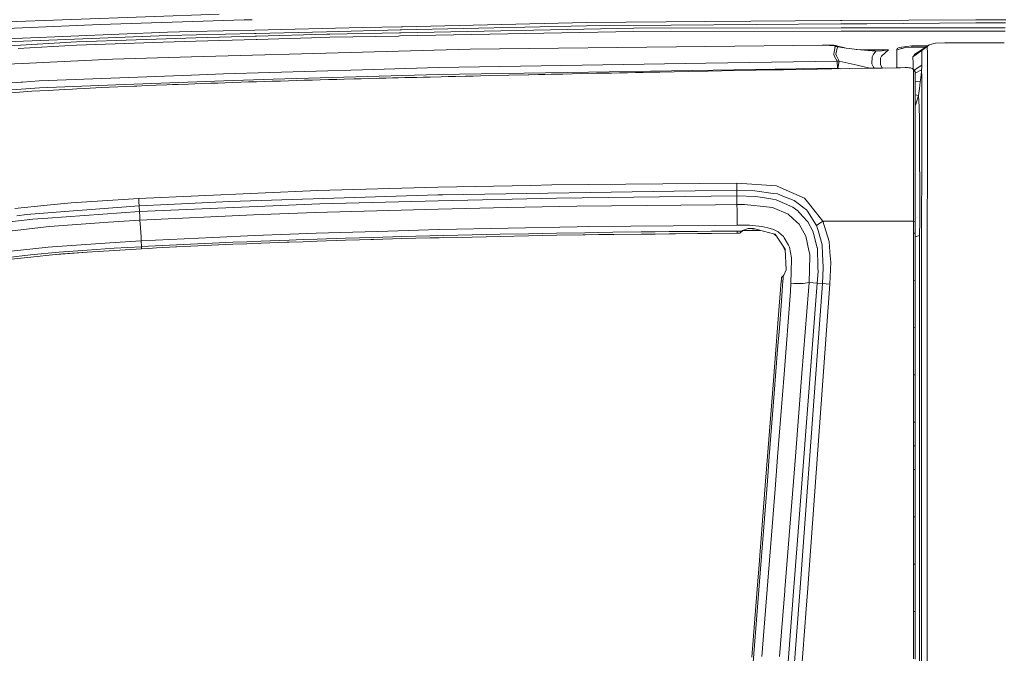
# Model space of a CAD drawing. Units: millimetres. Extents: x 794 to 8551, y -525 to 3559.
# Drawn here: x 2950 to 3593, y 2495 to 2910 of the extents above; entities that cross this region are included whole.
import ezdxf

# ---------------------------------------------------------------- set-up
doc = ezdxf.new("R2010")
doc.units = ezdxf.units.MM
doc.layers.add('1', color=7, linetype='Continuous', true_color=0xffffff)
doc.styles.add('blockfont', font='simplex.shx')
doc.dimstyles.get("Standard").update_dxf_attribs({"dimtxt": 0.18, "dimasz": 0.18, "dimexe": 0.18, "dimexo": 0.0625, "dimgap": 0.09, "dimtad": 0, "dimtih": 1, "dimtoh": 1, "dimdec": 4, "dimzin": 0, "dimdsep": 46, "dimtxsty": 'Standard', "dimcen": 0.09, "dimadec": 0, "dimazin": 0, "dimtfac": 1, "dimtdec": 4, "dimtofl": 0, "dimtmove": 0, "dimatfit": 3, "dimfxl": 1, "dimtolj": 1, "dimtzin": 0, "dimarcsym": 0})

# ---------------------------------------------------------------- blocks, each defined once
blk = doc.blocks.new('_U3')
at = {"layer": '1', "color": 18, "lineweight": 13}
for p, q in [((983.659222, 1187.278026), (983.659222, 3220.492443)), ((983.659222, 3217.317443), (2423.887945, 3217.317443)), ((4365, 3217.317443), (2924.771278, 3217.317443)), ((2455.840028, 3142.317443), (2430.840028, 3142.317443)), ((2430.840028, 3142.317443), (2430.840028, 3048.567443)), ((2687.506695, 3142.317443), (2662.506695, 3142.317443)), ((2687.506695, 3048.567443), (2687.506695, 3142.317443)), ((2430.840028, 3048.567443), (2455.840028, 3048.567443)), ((2662.506695, 3048.567443), (2687.506695, 3048.567443))]:
    blk.add_line(p, q, dxfattribs=at)
at = {"layer": '1', "color": 18, "lineweight": 70}
for points in [[(983.659222, 3217.317443), (1033.659173, 3230.714902), (1033.659272, 3203.919983)], [(4365, 3217.317443), (4315.000049, 3203.919983), (4314.999951, 3230.714902)]]:
    blk.add_solid(points, dxfattribs=at)
at = {"layer": '1', "color": 18, "linetype": 'Continuous', "lineweight": 13, "char_height": 50, "attachment_point": 7, "line_spacing_factor": 0.903614, "style": 'blockfont'}
for s, insert in [('\\W1.3854;133.1', (2428.125445, 3178.421609)), ('\\W1.1047;BBC', (2767.396278, 3178.421609)), ('\\W1.2570;3381', (2455.365028, 3056.546609))]:
    blk.add_mtext(s, dxfattribs=dict(at, insert=insert))

msp = doc.modelspace()

# ---------------------------------------------------------------- linework, layer by layer
at = {"layer": '1', "color": 18, "linetype": 'Continuous', "lineweight": 13}
for p, q in [((2934.273198, 2908.07626), (3080.059483, 2913.159344)), ((3002.188638, 2906.412575), (3096.317008, 2909.517024)), ((3096.317008, 2909.517024), (3101.443849, 2909.647853)), ((3319.943919, 2907.844994), (3397.907987, 2908.390973)), ((3486.076293, 2909.008269), (3397.907987, 2908.390973)), ((3486.076351, 2909.00827), (3486.076293, 2909.008269)), ((3486.076406, 2909.00827), (3486.076351, 2909.00827)), ((3486.877549, 2909.013879), (3486.076416, 2909.00827)), ((3574.30388, 2909.625981), (3486.8776, 2909.013879)), ((3574.30388, 2909.625981), (3593.961571, 2909.616756)), ((2951.430991, 2904.316399), (2918.680146, 2902.963851)), ((3002.188638, 2906.412575), (2951.430991, 2904.316399)), ((3046.182111, 2901.487324), (3061.882212, 2901.852105)), ((3061.882212, 2901.852105), (3103.275171, 2902.813318)), ((3103.275194, 2902.813318), (3173.57774, 2904.44586)), ((3103.838349, 2900.711561), (3150.20366, 2901.78797)), ((3198.286626, 2902.904353), (3150.20366, 2901.78797)), ((3173.57774, 2904.44586), (3198.85699, 2905.032933)), ((3198.065433, 2898.987933), (3350.938096, 2901.916239)), ((3199.119883, 2902.9237), (3198.286648, 2902.904354)), ((3198.63066, 2901.097352), (3350.923791, 2904.012654)), ((3198.857002, 2905.032933), (3199.690235, 2905.052284)), ((3199.119999, 2902.923702), (3199.119954, 2902.923701)), ((3319.966808, 2905.729506), (3199.120037, 2902.923703)), ((3199.690332, 2905.052286), (3199.690399, 2905.052287)), ((3199.690399, 2905.052288), (3319.943919, 2907.844994)), ((3319.966808, 2905.729506), (3486.211085, 2906.892636)), ((3486.378424, 2904.266151), (3350.923791, 2904.012654)), ((3350.938096, 2901.916239), (3486.51195, 2902.170399)), ((3486.211085, 2906.892636), (3486.211158, 2906.892637)), ((3486.211158, 2906.892637), (3486.211211, 2906.892637)), ((3486.211217, 2906.892637), (3487.012344, 2906.898242)), ((3486.378565, 2904.266151), (3486.378425, 2904.266151)), ((3487.179948, 2904.267651), (3486.378568, 2904.266151)), ((3486.51195, 2902.170399), (3486.512102, 2902.170399)), ((3486.512103, 2902.170399), (3487.313475, 2902.171901)), ((3487.012402, 2906.898243), (3503.095403, 2907.010767)), ((3502.527013, 2904.296372), (3487.180015, 2904.267651)), ((3487.31355, 2902.171902), (3502.53345, 2902.200434)), ((3502.527013, 2904.296372), (3503.094688, 2904.29661)), ((3525.787845, 2902.203057), (3502.53345, 2902.200434)), ((3593.623161, 2904.306058), (3503.094688, 2904.29661)), ((3503.095403, 2907.010767), (3574.303403, 2907.509062)), ((3593.489587, 2902.21003), (3525.787845, 2902.203057)), ((3574.303403, 2907.509062), (3593.826695, 2907.4999)), ((2904.564812, 2895.681355), (2951.446488, 2897.603247)), ((3046.223357, 2899.373982), (2927.153542, 2894.497607)), ((2927.275613, 2891.730998), (2986.799195, 2895.138237)), ((2951.446488, 2897.603247), (3046.182111, 2901.487324)), ((2986.799195, 2895.138237), (3064.710572, 2897.668574)), ((3043.290332, 2894.871924), (3064.757541, 2895.56906)), ((3046.223357, 2899.373982), (3103.015253, 2900.692452)), ((3064.710572, 2897.668574), (3103.523547, 2898.795229)), ((3064.757541, 2895.56906), (3104.082012, 2896.711122)), ((3103.015304, 2900.692454), (3103.838338, 2900.711561)), ((3103.52365, 2898.795232), (3104.345423, 2898.819087)), ((3104.082072, 2896.711124), (3104.903841, 2896.734989)), ((3104.345424, 2898.819087), (3150.237277, 2900.151227)), ((3104.903842, 2896.734989), (3140.333607, 2897.763941)), ((3140.333607, 2897.763941), (3152.276709, 2898.11084)), ((3150.237277, 2900.151227), (3152.244761, 2900.209401)), ((3152.244761, 2900.209401), (3197.798161, 2901.081416)), ((3152.276709, 2898.11084), (3197.232928, 2898.971986)), ((3197.232967, 2898.971987), (3198.065297, 2898.98793)), ((3197.79819, 2901.081416), (3198.630514, 2901.097349)), ((3198.06534, 2898.987931), (3198.065364, 2898.987931)), ((3198.630562, 2901.09735), (3198.630593, 2901.097351)), ((2948.575213, 2890.846703), (2986.824944, 2893.038485)), ((2986.824944, 2893.038485), (3043.290332, 2894.871924)), ((3243.951276, 2890.383456), (3173.573211, 2888.421271)), ((3397.913947, 2892.074082), (3243.951276, 2890.383456)), ((3397.913947, 2892.074082), (3473.995223, 2892.909262)), ((3476.892009, 2892.887328), (3473.995223, 2892.909262)), ((3476.892009, 2892.887328), (3479.351297, 2892.892096)), ((3478.842988, 2892.826054), (3476.892009, 2892.887328)), ((3480.636373, 2892.70613), (3478.842988, 2892.826054)), ((3479.351297, 2892.892096), (3481.383815, 2892.881367)), ((3481.741205, 2892.560694), (3480.636373, 2892.70613)), ((3481.383815, 2892.881367), (3482.14437, 2892.791245)), ((3482.223287, 2892.446253), (3481.741205, 2892.560694)), ((3482.585206, 2892.100308), (3481.836095, 2888.309691)), ((3482.684627, 2892.727349), (3482.14437, 2892.791245)), ((3482.500806, 2892.325137), (3482.223287, 2892.446253)), ((3482.608333, 2892.181132), (3482.500806, 2892.325137)), ((3482.585206, 2892.100308), (3482.608333, 2892.181132)), ((3482.585206, 2892.100308), (3483.914151, 2891.889784)), ((3482.684627, 2892.727349), (3483.286872, 2892.554972)), ((3483.914151, 2891.889784), (3482.946887, 2887.094233)), ((3483.286872, 2892.554972), (3483.670965, 2892.342064)), ((3483.286872, 2892.554972), (3489.605441, 2891.067002)), ((3483.885064, 2892.0593), (3483.670965, 2892.342064)), ((3483.885064, 2892.0593), (3483.914151, 2891.889784)), ((3483.914151, 2891.889784), (3489.605441, 2891.067002)), ((3489.605441, 2891.067002), (3491.773143, 2890.759203)), ((3496.584192, 2890.120957), (3491.773143, 2890.759203)), ((3496.298021, 2890.158921), (3506.489291, 2889.842961)), ((3496.584192, 2890.120957), (3509.10975, 2888.95056)), ((3501.823568, 2889.987612), (3517.308965, 2890.018914)), ((3511.830344, 2889.854405), (3506.489291, 2889.842961)), ((3506.489291, 2889.842961), (3509.10975, 2888.95056)), ((3509.10975, 2888.95056), (3507.321372, 2886.738989)), ((3509.10975, 2888.95056), (3513.115182, 2889.323685)), ((3516.965165, 2890.004609), (3511.830344, 2889.854405)), ((3517.308965, 2890.018914), (3512.787118, 2885.869715)), ((3513.115182, 2889.323685), (3517.043367, 2889.966939)), ((3516.965165, 2890.004609), (3517.273202, 2890.017483)), ((3517.043367, 2889.966939), (3517.281308, 2890.01343)), ((3517.273202, 2890.017483), (3517.308965, 2890.018914)), ((3517.308965, 2890.018914), (3517.281308, 2890.01343)), ((3522.986903, 2890.705082), (3522.679582, 2890.086386)), ((3522.679582, 2882.545207), (3522.679582, 2890.086386)), ((3522.983327, 2889.877293), (3522.679582, 2889.260743)), ((3522.983327, 2889.877293), (3525.762573, 2890.708182)), ((3522.986903, 2890.705082), (3524.329915, 2891.451333)), ((3525.7826, 2891.637061), (3524.329915, 2891.451333)), ((3526.283279, 2890.863869), (3525.762573, 2890.708182)), ((3525.7826, 2891.637061), (3525.976672, 2891.661856)), ((3532.679572, 2892.518733), (3525.976672, 2891.661856)), ((3528.264776, 2891.456101), (3526.283279, 2890.863869)), ((3528.264776, 2891.456101), (3532.679572, 2891.697619)), ((3542.803468, 2892.518922), (3532.679572, 2892.518733)), ((3532.679572, 2892.518733), (3532.679572, 2891.697619)), ((3532.679572, 2891.697619), (3541.509751, 2891.697815)), ((3539.062276, 2889.404747), (3533.314719, 2885.290358)), ((3539.878383, 2890.662406), (3534.501567, 2887.186978)), ((3542.703882, 2892.007325), (3539.062276, 2889.404747)), ((3539.062276, 2889.404747), (3539.878383, 2890.662406)), ((3539.062276, 2889.404747), (3539.075866, 2885.023568)), ((3539.878383, 2890.662406), (3543.914333, 2893.223975)), ((3542.703882, 2892.007325), (3543.914333, 2893.223975)), ((3542.707458, 2887.33742), (3542.703882, 2892.007325)), ((3546.964898, 2893.973801), (3543.914333, 2893.223975)), ((3548.100248, 2894.252989), (3546.964898, 2893.973801)), ((3548.100248, 2894.252989), (3554.112211, 2894.57247)), ((3554.112211, 2894.57247), (3593.003098, 2894.573648)), ((3010.317996, 2883.869622), (2951.428607, 2881.030772)), ((3061.889365, 2885.307524), (3010.317996, 2883.869622)), ((3173.573211, 2888.421271), (3061.889365, 2885.307524)), ((3397.910133, 2881.181214), (3483.850494, 2882.594798)), ((3481.617465, 2887.202952), (3481.836095, 2888.309691)), ((3481.918826, 2886.037085), (3481.617465, 2887.202952)), ((3481.918826, 2886.037085), (3483.850494, 2882.594798)), ((3482.946887, 2887.094233), (3483.248248, 2885.956738)), ((3483.248248, 2885.956738), (3485.203281, 2882.579062)), ((3483.850494, 2882.594798), (3485.203281, 2882.579062)), ((3483.850494, 2882.594798), (3483.913913, 2878.037188)), ((3485.203281, 2882.579062), (3484.159484, 2878.009293)), ((3485.203281, 2882.579062), (3496.878639, 2879.871342)), ((3506.615892, 2885.284398), (3506.541505, 2880.795214)), ((3506.615892, 2885.284398), (3507.321372, 2886.738989)), ((3512.081876, 2884.523842), (3512.008205, 2880.427096)), ((3512.081876, 2884.523842), (3512.787118, 2885.869715)), ((3522.679582, 2878.181263), (3522.679582, 2882.545207)), ((3533.314719, 2885.290358), (3533.784166, 2886.040661)), ((3533.314719, 2885.290358), (3533.344283, 2881.019089)), ((3534.501567, 2887.186978), (3533.784166, 2886.040661)), ((3539.081827, 2884.297345), (3539.075866, 2885.023568)), ((3539.118781, 2879.889462), (3539.081827, 2884.297345)), ((3542.707935, 2886.861537), (3542.707458, 2887.33742)), ((3542.779937, 2874.967072), (3542.707935, 2886.861537)), ((2951.428607, 2881.030772), (2931.442931, 2880.067322)), ((3082.830146, 2874.189351), (3173.56582, 2876.85344)), ((3222.9826, 2878.304455), (3173.56582, 2876.85344)), ((3222.9826, 2878.304455), (3397.910133, 2881.181214)), ((3483.913913, 2878.037188), (3321.336999, 2875.381682)), ((3386.611476, 2875.760291), (3399.369731, 2876.003478)), ((3399.369731, 2876.003478), (3408.478751, 2876.175139)), ((3417.587533, 2876.344893), (3408.478751, 2876.175139)), ((3417.587533, 2876.344893), (3430.59732, 2876.584504)), ((3430.59732, 2876.584504), (3439.613595, 2876.748297)), ((3448.629871, 2876.910422), (3439.613595, 2876.748297)), ((3448.629871, 2876.910422), (3461.528554, 2877.139781)), ((3461.528554, 2877.139781), (3470.954433, 2877.305005)), ((3480.38055, 2877.46856), (3470.954433, 2877.305005)), ((3480.38055, 2877.46856), (3492.098584, 2877.669547)), ((3483.913913, 2878.037188), (3484.159484, 2878.009293)), ((3484.159484, 2878.009293), (3485.962288, 2877.564297)), ((3492.098584, 2877.669547), (3504.031911, 2877.871487)), ((3496.878639, 2879.871342), (3505.237859, 2877.891635)), ((3513.13664, 2878.023598), (3504.031911, 2877.871487)), ((3506.541505, 2880.795214), (3507.516637, 2878.620121)), ((3507.97778, 2877.93741), (3507.516637, 2878.620121)), ((3512.008205, 2880.427096), (3512.983814, 2878.473971)), ((3512.983814, 2878.473971), (3513.355221, 2878.02721)), ((3513.13664, 2878.023598), (3522.241369, 2878.17404)), ((3522.241369, 2878.17404), (3525.264755, 2878.22387)), ((3525.264755, 2878.22387), (3528.288141, 2878.273222)), ((3528.288141, 2878.273222), (3529.703155, 2878.335688)), ((3528.288141, 2878.273222), (3529.705062, 2878.296349)), ((3529.703155, 2878.335688), (3529.705062, 2878.296349)), ((3529.703155, 2878.335688), (3530.611291, 2878.264639)), ((3529.705062, 2878.296349), (3530.611291, 2878.264639)), ((3531.768575, 2878.072236), (3530.611291, 2878.264639)), ((3532.749191, 2877.705071), (3531.768575, 2878.072236)), ((3533.381, 2877.20463), (3532.749191, 2877.705071)), ((3534.475341, 2876.35133), (3532.749191, 2877.705071)), ((3533.390974, 2877.20175), (3533.344283, 2881.019089)), ((3533.381, 2877.20463), (3533.602729, 2876.628134)), ((3533.602729, 2876.628134), (3534.76192, 2875.610087)), ((3533.602729, 2876.628134), (3533.602827, 2876.321168)), ((3533.602827, 2876.321139), (3533.603921, 2872.878048)), ((3539.118781, 2879.889462), (3534.20091, 2876.566554)), ((3534.475341, 2876.35133), (3534.76192, 2875.610087)), ((3539.003864, 2876.836512), (3534.766331, 2874.780303)), ((3539.003864, 2876.836512), (3538.885608, 2875.54333)), ((3539.003864, 2876.836512), (3539.081111, 2878.330681)), ((3539.028182, 2872.112963), (3539.003864, 2876.836512)), ((3539.081111, 2878.330681), (3539.118781, 2879.889462)), ((2962.351039, 2869.657252), (2951.421931, 2868.828747)), ((2962.351039, 2869.657252), (3061.889127, 2873.401616)), ((3082.954123, 2869.69826), (3012.383893, 2867.040131)), ((3082.830146, 2874.189351), (3061.889127, 2873.401616)), ((3082.954123, 2869.69826), (3115.352824, 2870.641205)), ((3109.663918, 2869.22786), (3114.700272, 2869.382355)), ((3114.700272, 2869.382355), (3119.97123, 2869.541619)), ((3115.352824, 2870.641205), (3223.100617, 2873.777363)), ((3125.242427, 2869.69826), (3119.97123, 2869.541619)), ((3125.242427, 2869.69826), (3130.299762, 2869.846795)), ((3130.299762, 2869.846795), (3135.616257, 2870.000575)), ((3140.932992, 2870.152209), (3135.616257, 2870.000575)), ((3140.932992, 2870.152209), (3145.962909, 2870.293829)), ((3145.962909, 2870.293829), (3151.374772, 2870.44451)), ((3156.786874, 2870.593045), (3151.374772, 2870.44451)), ((3156.786874, 2870.593045), (3161.682084, 2870.725844)), ((3161.682084, 2870.725844), (3168.145135, 2870.899174)), ((3172.797635, 2871.022198), (3168.145135, 2870.899174)), ((3172.797635, 2871.022198), (3177.450373, 2871.14403)), ((3177.450373, 2871.14403), (3184.607938, 2871.329281)), ((3188.934281, 2871.439908), (3184.607938, 2871.329281)), ((3188.934281, 2871.439908), (3193.260625, 2871.54958)), ((3193.260625, 2871.54958), (3197.235539, 2871.649477)), ((3201.210692, 2871.748421), (3197.235539, 2871.649477)), ((3201.210692, 2871.748421), (3209.105923, 2871.943209)), ((3209.105923, 2871.943209), (3213.485434, 2872.050021)), ((3217.864945, 2872.155879), (3213.485434, 2872.050021)), ((3217.864945, 2872.155879), (3224.97864, 2872.326109)), ((3223.100617, 2873.777363), (3321.336999, 2875.381682)), ((3224.97864, 2872.326109), (3229.717448, 2872.438405)), ((3234.456256, 2872.549508), (3229.717448, 2872.438405)), ((3234.456256, 2872.549508), (3240.872338, 2872.698996)), ((3240.872338, 2872.698996), (3245.857432, 2872.813914)), ((3250.842765, 2872.928116), (3245.857432, 2872.813914)), ((3250.842765, 2872.928116), (3256.779149, 2873.062823)), ((3256.779149, 2873.062823), (3269.320681, 2873.343441)), ((3281.861975, 2873.619292), (3269.320681, 2873.343441)), ((3282.301143, 2873.628829), (3281.861975, 2873.619292)), ((3282.301143, 2873.628829), (3288.605168, 2873.765681)), ((3288.605168, 2873.765681), (3292.736247, 2873.854849)), ((3296.867385, 2873.943303), (3292.736247, 2873.854849)), ((3296.867385, 2873.943303), (3304.510131, 2874.105904)), ((3304.510131, 2874.105904), (3316.835895, 2874.364827)), ((3326.551929, 2874.566052), (3316.835895, 2874.364827)), ((3326.551929, 2874.566052), (3336.267963, 2874.765131)), ((3336.267963, 2874.765131), (3341.510072, 2874.871466)), ((3346.752181, 2874.977086), (3341.510072, 2874.871466)), ((3346.752181, 2874.977086), (3352.106109, 2875.084374)), ((3352.106109, 2875.084374), (3357.111707, 2875.184033)), ((3362.117305, 2875.283215), (3357.111707, 2875.184033)), ((3362.117305, 2875.283215), (3367.9073, 2875.397179)), ((3367.9073, 2875.397179), (3377.259269, 2875.579808)), ((3386.611476, 2875.760291), (3377.259269, 2875.579808)), ((3533.605113, 2864.165518), (3533.603921, 2872.878048)), ((3534.75596, 2863.246892), (3534.758582, 2869.777892)), ((3534.758582, 2869.777892), (3534.759298, 2871.88432)), ((3534.76192, 2875.610087), (3534.759298, 2871.88432)), ((3534.762159, 2871.348355), (3534.760728, 2869.176838)), ((3538.128152, 2868.979428), (3534.760893, 2869.426428)), ((3534.76192, 2875.610087), (3534.766689, 2875.074599)), ((3534.766689, 2875.074599), (3534.762159, 2871.348355)), ((3538.128152, 2868.979428), (3538.4586, 2871.598456)), ((3538.4586, 2871.598456), (3538.885608, 2875.54333)), ((3539.03462, 2869.914744), (3539.028182, 2872.112963)), ((3539.047017, 2865.577433), (3539.03462, 2869.914744)), ((3542.800441, 2868.296359), (3542.779937, 2874.967072)), ((2898.993924, 2864.854786), (2950.567439, 2868.763897)), ((2909.614995, 2861.190531), (2962.491467, 2865.160916)), ((2951.421931, 2868.828747), (2950.567439, 2868.763897)), ((2962.908938, 2863.115523), (2957.575515, 2862.800572)), ((2962.491467, 2865.160916), (3012.383893, 2867.040131)), ((2962.908938, 2863.115523), (2968.2426, 2863.420699)), ((2978.911593, 2864.003632), (2968.2426, 2863.420699)), ((2978.911593, 2864.003632), (2984.246447, 2864.282582)), ((2984.246447, 2864.282582), (2986.914113, 2864.419196)), ((2986.914113, 2864.419196), (2992.249444, 2864.686701)), ((3002.921059, 2865.200493), (2992.249444, 2864.686701)), ((3002.921059, 2865.200493), (3024.741128, 2866.172287)), ((3024.741128, 2866.172287), (3026.287272, 2866.237853)), ((3026.287272, 2866.237853), (3032.57747, 2866.499398)), ((3032.57747, 2866.499398), (3038.868144, 2866.754029)), ((3038.868144, 2866.754029), (3045.80827, 2867.02678)), ((3049.449637, 2867.16697), (3045.80827, 2867.02678)), ((3049.449637, 2867.16697), (3053.091243, 2867.305014)), ((3053.091243, 2867.305014), (3060.000375, 2867.561553)), ((3064.180091, 2867.713187), (3060.000375, 2867.561553)), ((3064.180091, 2867.713187), (3068.360045, 2867.862675)), ((3068.360045, 2867.862675), (3074.49837, 2868.078206)), ((3079.110577, 2868.236754), (3074.49837, 2868.078206)), ((3079.110577, 2868.236754), (3083.722785, 2868.392918)), ((3083.722785, 2868.392918), (3088.997557, 2868.568633)), ((3094.27233, 2868.741009), (3088.997557, 2868.568633)), ((3094.27233, 2868.741009), (3099.172309, 2868.898604)), ((3099.172309, 2868.898604), (3104.417994, 2869.064543)), ((3109.663918, 2869.22786), (3104.417994, 2869.064543)), ((3533.605113, 2864.165518), (3533.605352, 2860.401366)), ((3534.75596, 2863.246892), (3534.755245, 2848.902676)), ((3534.756437, 2862.703536), (3534.760728, 2869.176838)), ((3537.544742, 2864.567492), (3536.971345, 2860.154841)), ((3537.544742, 2864.567492), (3538.128152, 2868.979428)), ((3539.057031, 2855.799172), (3539.047017, 2865.577433)), ((3542.800441, 2868.296359), (3542.811408, 2855.967495)), ((2957.575515, 2862.800572), (2938.823178, 2861.482594)), ((3533.605352, 2860.401366), (3533.60559, 2849.667285)), ((3534.755245, 2848.382685), (3534.756437, 2862.703536)), ((3536.971345, 2860.154841), (3534.756248, 2860.438565)), ((3536.971345, 2860.154841), (3535.059228, 2853.823636)), ((3537.158027, 2856.649134), (3536.971345, 2860.154841)), ((3537.385717, 2852.374289), (3537.158027, 2856.649134)), ((3535.059228, 2853.823636), (3534.755659, 2853.359036)), ((3537.385717, 2852.374289), (3537.514224, 2844.707701)), ((3539.061323, 2851.513121), (3539.057031, 2855.799172)), ((3539.066091, 2841.004107), (3539.061323, 2851.513121)), ((3542.813316, 2853.840086), (3542.811408, 2855.967495)), ((3542.814269, 2842.984889), (3542.813316, 2853.840086)), ((3533.605113, 2841.241333), (3533.60559, 2849.667285)), ((3534.755006, 2840.5709), (3534.755245, 2848.267291)), ((3534.755245, 2848.902676), (3534.755245, 2848.267291)), ((3537.518516, 2844.442103), (3537.514224, 2844.707701)), ((3537.557378, 2842.128966), (3537.518516, 2844.442103)), ((3533.605113, 2841.241333), (3533.604636, 2835.705254)), ((3534.755006, 2840.5709), (3534.75286, 2821.503375)), ((3537.557378, 2842.128966), (3537.643686, 2828.588221)), ((3539.046779, 2823.11866), (3539.06323, 2838.34574)), ((3539.06323, 2838.34574), (3539.066091, 2841.004107)), ((3542.795911, 2831.179354), (3542.814269, 2842.984889)), ((3533.604636, 2835.705254), (3533.603206, 2821.973536)), ((3542.785659, 2824.503634), (3542.795911, 2831.179354)), ((3537.647262, 2827.44405), (3537.643686, 2828.588221)), ((3537.647262, 2827.44405), (3537.663713, 2821.991894)), ((3542.736068, 2807.34298), (3542.785659, 2824.503634)), ((3533.601537, 2809.396956), (3533.603206, 2821.973536)), ((3534.751191, 2809.034321), (3534.752622, 2819.181416)), ((3534.75286, 2821.503375), (3534.752622, 2819.181416)), ((3537.689462, 2813.562605), (3537.663713, 2821.991894)), ((3539.033189, 2817.318652), (3539.046779, 2823.11866)), ((3537.70186, 2806.896422), (3537.689462, 2813.562605)), ((3539.007678, 2806.401465), (3539.033189, 2817.318652)), ((3533.60106, 2806.996558), (3533.596769, 2782.563422)), ((3533.601537, 2809.396956), (3533.60106, 2806.996558)), ((3534.751191, 2809.034321), (3534.746661, 2782.373164)), ((3537.720456, 2797.064517), (3537.70186, 2806.896422)), ((3538.958564, 2782.37078), (3539.007678, 2806.401465)), ((3542.722001, 2802.18837), (3542.736068, 2807.34298)), ((3222.789719, 2800.095294), (3144.501403, 2797.919724)), ((3222.789719, 2800.095294), (3283.580497, 2801.301692)), ((3297.418847, 2801.57635), (3283.580497, 2801.301692)), ((3418.288007, 2802.826617), (3297.418847, 2801.57635)), ((3418.288007, 2802.826617), (3444.103494, 2800.910923)), ((3418.297067, 2797.874424), (3418.288007, 2802.826617)), ((3444.103494, 2800.910923), (3450.430169, 2798.157427)), ((3542.670026, 2782.913182), (3542.722001, 2802.18837)), ((2983.192637, 2789.912913), (3027.449324, 2792.819235)), ((3027.449324, 2792.819235), (3144.501403, 2797.919724)), ((3027.449324, 2792.819235), (3027.571156, 2790.320609)), ((3222.91632, 2795.14787), (3086.955979, 2790.769074)), ((3222.91632, 2795.14787), (3222.918465, 2795.148108)), ((3226.098492, 2795.222495), (3222.918465, 2795.148108)), ((3300.409332, 2792.95418), (3223.034575, 2791.089747)), ((3390.968814, 2797.744248), (3226.098492, 2795.222495)), ((3300.409332, 2792.95418), (3418.302551, 2794.358704)), ((3390.968814, 2797.744248), (3418.297067, 2797.874424)), ((3418.297067, 2797.874424), (3429.924026, 2797.702286)), ((3418.302551, 2794.358704), (3418.297067, 2797.874424)), ((3418.302551, 2794.358704), (3418.312087, 2788.722966)), ((3418.302551, 2794.358704), (3430.720105, 2794.112179)), ((3429.924026, 2797.702286), (3441.950097, 2796.044562)), ((3430.720105, 2794.112179), (3440.554872, 2792.49284)), ((3441.560521, 2792.327378), (3440.554872, 2792.49284)), ((3444.02267, 2791.921828), (3441.560521, 2792.327378)), ((3444.720044, 2795.662854), (3441.950097, 2796.044562)), ((3448.31039, 2794.269297), (3444.720044, 2795.662854)), ((3455.645814, 2791.422102), (3448.31039, 2794.269297)), ((3462.469116, 2792.917941), (3450.430169, 2798.157427)), ((3464.396253, 2790.500138), (3462.469116, 2792.917941)), ((3537.714734, 2777.807686), (3537.71998, 2795.823786)), ((3537.71998, 2795.823786), (3537.720456, 2797.064517)), ((2946.4273, 2786.280129), (2967.698052, 2788.382027)), ((2983.192637, 2789.912913), (2967.698052, 2788.382027)), ((2979.237988, 2784.160826), (3027.692988, 2787.820075)), ((3027.571156, 2790.320609), (3027.692988, 2787.820075)), ((3027.692988, 2787.820075), (3046.167329, 2788.847897)), ((3027.692988, 2787.820075), (3027.885869, 2784.254763)), ((3027.885869, 2784.254763), (3145.843938, 2789.229844)), ((3046.167329, 2788.847897), (3086.955979, 2790.769074)), ((3145.843938, 2789.229844), (3223.03386, 2791.089747)), ((3223.067, 2785.776589), (3182.877972, 2784.709189)), ((3223.034575, 2791.089747), (3223.03386, 2791.089747)), ((3223.176673, 2785.778973), (3223.067, 2785.776589)), ((3268.376782, 2786.793206), (3223.176673, 2785.778973)), ((3313.691631, 2787.620995), (3268.376782, 2786.793206)), ((3404.34815, 2788.65144), (3313.691631, 2787.620995)), ((3404.34815, 2788.65144), (3418.312087, 2788.722966)), ((3418.312087, 2788.722966), (3423.315778, 2788.719389)), ((3418.343797, 2784.809086), (3418.312087, 2788.722966)), ((3439.564958, 2786.952231), (3423.315778, 2788.719389)), ((3441.622272, 2786.728356), (3439.564958, 2786.952231)), ((3441.622272, 2786.728356), (3451.689258, 2782.456372)), ((3454.780593, 2787.129614), (3444.02267, 2791.921828)), ((3454.780593, 2787.129614), (3457.531944, 2785.160277)), ((3459.982648, 2788.089964), (3455.645814, 2791.422102)), ((3459.982648, 2788.089964), (3461.392656, 2787.00659)), ((3461.392656, 2787.00659), (3463.72582, 2785.213921)), ((3464.396253, 2790.500138), (3474.482312, 2777.84488)), ((2954.164222, 2782.267306), (2947.718575, 2781.38468)), ((2979.237988, 2784.160826), (2954.164222, 2782.267306)), ((2958.221629, 2779.216502), (2968.007996, 2779.924366)), ((2979.903415, 2780.784581), (2968.007996, 2779.924366)), ((2979.903415, 2780.784581), (3027.885869, 2784.254763)), ((3027.885869, 2784.254763), (3028.077796, 2780.69875)), ((3028.194621, 2778.506253), (3028.077796, 2780.69875)), ((3028.194621, 2778.506253), (3102.489426, 2781.997893)), ((3142.686322, 2783.462737), (3102.489426, 2781.997893)), ((3182.877972, 2784.709189), (3142.686322, 2783.462737)), ((3418.374076, 2778.540823), (3418.343797, 2784.809086)), ((3451.689258, 2782.456372), (3457.406535, 2777.325842)), ((3457.601085, 2785.110686), (3457.531944, 2785.160277)), ((3461.336866, 2781.053994), (3457.601085, 2785.110686)), ((3464.663282, 2777.441714), (3461.336866, 2781.053994)), ((3464.480176, 2784.392807), (3463.72582, 2785.213921)), ((3464.480176, 2784.392807), (3470.355764, 2775.108311)), ((3533.595815, 2777.845356), (3533.596769, 2782.563422)), ((3534.746661, 2782.373164), (3534.745231, 2777.665827)), ((3538.954988, 2770.725224), (3538.958564, 2782.37078)), ((3542.663589, 2771.430943), (3542.670026, 2782.913182)), ((2966.844037, 2774.259779), (2925.74425, 2769.363854)), ((2958.221629, 2779.216502), (2933.284953, 2776.24819)), ((2966.844037, 2774.259779), (2969.22107, 2774.436686)), ((3007.617429, 2777.295086), (2969.22107, 2774.436686)), ((3007.617429, 2777.295086), (3028.194621, 2778.506253)), ((3028.194621, 2778.506253), (3028.56107, 2773.848746)), ((3028.959945, 2767.399046), (3028.56107, 2773.848746)), ((3268.730119, 2773.270819), (3223.661139, 2772.369835)), ((3313.968673, 2774.175379), (3268.730119, 2773.270819)), ((3321.013227, 2774.316285), (3313.968673, 2774.175379)), ((3321.013227, 2774.316285), (3404.452339, 2775.10998)), ((3404.452339, 2775.10998), (3418.38409, 2775.242541)), ((3418.374076, 2778.540823), (3418.38409, 2775.242541)), ((3418.38409, 2775.242541), (3423.227086, 2775.200818)), ((3425.606504, 2773.188088), (3421.946302, 2771.737788)), ((3426.445499, 2775.173161), (3423.227086, 2775.200818)), ((3425.61008, 2773.054097), (3424.405017, 2772.712017)), ((3425.61008, 2773.054097), (3425.606504, 2773.188088)), ((3429.116025, 2773.029778), (3425.606504, 2773.188088)), ((3430.800664, 2772.588944), (3425.61008, 2773.054097)), ((3426.445499, 2775.173161), (3434.466853, 2774.490569)), ((3442.094817, 2769.633505), (3429.116025, 2773.029778)), ((3438.436523, 2773.43199), (3434.466853, 2774.490569)), ((3438.436523, 2773.43199), (3442.198768, 2772.428963)), ((3458.897367, 2775.988076), (3457.406535, 2777.325842)), ((3458.897367, 2775.988076), (3463.378206, 2767.980311)), ((3464.663282, 2777.441714), (3467.873826, 2771.421168)), ((3474.482312, 2777.84488), (3470.355764, 2775.108311)), ((3470.355764, 2775.108311), (3471.290365, 2771.822188)), ((3526.662705, 2777.845301), (3474.482312, 2777.84488)), ((3474.482312, 2777.84488), (3478.458419, 2764.68775)), ((3533.595815, 2777.845356), (3526.662915, 2777.845301)), ((3533.595815, 2777.845356), (3533.945159, 2777.790792)), ((3533.595815, 2777.845356), (3533.595815, 2775.869105)), ((3533.595815, 2775.869105), (3533.595815, 2773.00236)), ((3533.595815, 2770.135376), (3533.595815, 2773.00236)), ((3533.945368, 2777.790759), (3534.745231, 2777.665827)), ((3534.745231, 2777.665827), (3534.745231, 2775.690291)), ((3534.745231, 2772.824023), (3534.745231, 2775.690291)), ((3537.690416, 2768.484089), (3537.714734, 2777.807686)), ((3028.959945, 2767.399046), (3029.083207, 2765.105937)), ((3029.083207, 2765.105937), (3075.749352, 2767.193053)), ((3103.160336, 2768.419001), (3075.749352, 2767.193053)), ((3103.160336, 2768.419001), (3126.340344, 2769.455645)), ((3143.260434, 2769.962285), (3126.340344, 2769.455645)), ((3183.37579, 2771.163437), (3143.260434, 2769.962285)), ((3144.056752, 2766.145918), (3162.451699, 2766.737673)), ((3162.451699, 2766.737673), (3171.649888, 2767.017815)), ((3171.649888, 2767.017815), (3180.848315, 2767.288182)), ((3180.848315, 2767.288182), (3199.246362, 2767.80102)), ((3199.297622, 2766.454194), (3180.902436, 2765.962098)), ((3223.490908, 2772.36459), (3183.37579, 2771.163437)), ((3199.246362, 2767.80102), (3208.445981, 2768.044207)), ((3199.297622, 2766.454194), (3208.495333, 2766.700242)), ((3208.445981, 2768.044207), (3217.6456, 2768.279288)), ((3208.495333, 2766.700242), (3217.693284, 2766.94629)), ((3226.845696, 2768.506739), (3217.6456, 2768.279288)), ((3222.949698, 2767.086957), (3217.693284, 2766.94629)), ((3222.949698, 2767.086957), (3223.737672, 2767.102692)), ((3223.661139, 2772.369835), (3223.490908, 2772.36459)), ((3223.737672, 2767.102692), (3226.891711, 2767.166588)), ((3226.845696, 2768.506739), (3245.246365, 2768.939469)), ((3245.29095, 2767.538521), (3226.891711, 2767.166588)), ((3245.246365, 2768.939469), (3254.447177, 2769.14427)), ((3245.29095, 2767.538521), (3254.490569, 2767.724488)), ((3254.447177, 2769.14427), (3263.647988, 2769.341443)), ((3263.690427, 2767.910454), (3254.490569, 2767.724488)), ((3263.647988, 2769.341443), (3282.050565, 2769.711945)), ((3263.690427, 2767.910454), (3282.089665, 2768.282387)), ((3282.050565, 2769.711945), (3291.25233, 2769.884799)), ((3291.289285, 2768.468592), (3282.089665, 2768.282387)), ((3291.25233, 2769.884799), (3300.454154, 2770.049307)), ((3291.289285, 2768.468592), (3300.488725, 2768.654559)), ((3300.454154, 2770.049307), (3318.8584, 2770.352814)), ((3318.887725, 2769.026492), (3300.488725, 2768.654559)), ((3418.393388, 2770.026419), (3317.86524, 2769.005822)), ((3328.060642, 2770.491335), (3318.8584, 2770.352814)), ((3318.887725, 2769.026492), (3319.222226, 2769.033167)), ((3319.222226, 2769.033167), (3328.089013, 2769.122098)), ((3328.060642, 2770.491335), (3337.263122, 2770.621035)), ((3337.290302, 2769.214127), (3328.089013, 2769.122098)), ((3337.263122, 2770.621035), (3355.668798, 2770.853016)), ((3355.692878, 2769.398425), (3337.290302, 2769.214127)), ((3355.668798, 2770.853016), (3364.871755, 2770.954821)), ((3355.692878, 2769.398425), (3364.894166, 2769.490693)), ((3364.871755, 2770.954821), (3374.074712, 2771.047089)), ((3364.894166, 2769.490693), (3374.095455, 2769.582722)), ((3374.074712, 2771.047089), (3392.481342, 2771.2023)), ((3392.497793, 2769.76702), (3374.095455, 2769.582722)), ((3392.481342, 2771.2023), (3401.684776, 2771.265004)), ((3392.497793, 2769.76702), (3401.699081, 2769.859288)), ((3418.383613, 2771.352503), (3401.684776, 2771.265004)), ((3418.393388, 2770.026419), (3401.699081, 2769.859288)), ((3418.893113, 2771.354649), (3418.383613, 2771.352503)), ((3418.393388, 2770.026419), (3418.383613, 2771.352503)), ((3418.902889, 2770.028565), (3418.393388, 2770.026419)), ((3419.402614, 2771.356795), (3418.893113, 2771.354649)), ((3419.412151, 2770.030711), (3418.902889, 2770.028565)), ((3419.912114, 2771.358941), (3419.402614, 2771.356795)), ((3419.412151, 2770.030711), (3419.921651, 2770.032856)), ((3419.912114, 2771.358941), (3420.421615, 2771.361086)), ((3420.430913, 2770.035002), (3419.921651, 2770.032856)), ((3421.571746, 2771.365855), (3420.421615, 2771.361086)), ((3420.431152, 2770.035241), (3420.430913, 2770.035002)), ((3420.657172, 2770.376894), (3420.431152, 2770.035241)), ((3421.575799, 2771.232102), (3420.657172, 2770.376894)), ((3421.32689, 2771.115992), (3420.657172, 2770.376894)), ((3421.571746, 2771.365855), (3421.32689, 2771.115992)), ((3421.698823, 2771.491978), (3421.571746, 2771.365855)), ((3421.571746, 2771.365855), (3421.575799, 2771.232102)), ((3421.702638, 2771.358225), (3421.575799, 2771.232102)), ((3421.946302, 2771.737788), (3421.698823, 2771.491978)), ((3421.698823, 2771.491978), (3421.702638, 2771.358225)), ((3421.950116, 2771.604035), (3421.702638, 2771.358225)), ((3421.946302, 2771.737788), (3421.950116, 2771.604035)), ((3422.276726, 2771.868713), (3421.950116, 2771.604035)), ((3433.706229, 2771.82862), (3422.044476, 2771.680502)), ((3433.279046, 2771.940404), (3422.191306, 2771.79949)), ((3442.094817, 2769.633505), (3443.362489, 2769.301865)), ((3442.198768, 2772.428963), (3445.172801, 2770.843241)), ((3442.701448, 2769.474802), (3444.025478, 2768.291279)), ((3449.326053, 2760.21168), (3443.362489, 2769.301865)), ((3445.733323, 2770.544264), (3445.172801, 2770.843241)), ((3448.758378, 2767.923806), (3445.733323, 2770.544264)), ((3448.758378, 2767.923806), (3449.217096, 2767.095063)), ((3449.217096, 2767.095063), (3451.907411, 2762.234185)), ((3463.378206, 2767.980311), (3465.378537, 2758.714411)), ((3468.27127, 2769.937012), (3467.873826, 2771.421168)), ((3468.27127, 2769.937012), (3470.818057, 2760.432217)), ((3473.936811, 2762.516711), (3471.290365, 2771.822188)), ((3533.595815, 2770.135376), (3533.595577, 2757.579539)), ((3533.944895, 2770.08136), (3533.595815, 2770.135376)), ((3534.745231, 2769.957516), (3533.945108, 2770.081327)), ((3534.745231, 2769.957516), (3534.744993, 2757.404063)), ((3534.745189, 2767.735798), (3537.690416, 2768.484089)), ((3534.745231, 2772.824023), (3534.745231, 2769.957516)), ((3537.6897, 2761.035178), (3537.690416, 2768.484089)), ((3538.949981, 2755.256388), (3538.954988, 2770.725224)), ((3542.654767, 2755.726311), (3542.663589, 2771.430943)), ((2942.144826, 2758.146737), (2968.188002, 2760.873053)), ((2971.061662, 2761.173699), (2968.188002, 2760.873053)), ((2971.061662, 2761.173699), (3008.612349, 2763.718579)), ((2993.647054, 2759.000037), (3011.391118, 2760.155413)), ((3008.612349, 2763.718579), (3029.083207, 2765.105937)), ((3011.391118, 2760.155413), (3029.143527, 2761.189673)), ((3029.083207, 2765.105937), (3029.143527, 2761.189673)), ((3029.083207, 2765.105937), (3029.143527, 2761.189673)), ((3033.737138, 2761.444542), (3029.143527, 2761.189673)), ((3029.220298, 2760.130856), (3029.143527, 2761.189673)), ((3029.143527, 2761.189673), (3029.220298, 2760.130856)), ((3029.239133, 2759.870265), (3029.220298, 2760.130856)), ((3033.831313, 2760.122035), (3029.239133, 2759.870265)), ((3033.737138, 2761.444542), (3052.115157, 2762.407038)), ((3033.831313, 2760.122035), (3038.986638, 2760.404322)), ((3038.986638, 2760.404322), (3051.741793, 2761.064265)), ((3051.741793, 2761.064265), (3052.20218, 2761.085961)), ((3052.115157, 2762.407038), (3061.305716, 2762.85598)), ((3061.390117, 2761.520598), (3052.20218, 2761.085961)), ((3061.305716, 2762.85598), (3070.497229, 2763.285134)), ((3070.57853, 2761.955235), (3061.390117, 2761.520598)), ((3075.446084, 2763.50138), (3070.497229, 2763.285134)), ((3074.962571, 2762.162659), (3070.57853, 2761.955235)), ((3074.962571, 2762.162659), (3088.958934, 2762.751553)), ((3088.883117, 2764.088604), (3075.446084, 2763.50138)), ((3088.883117, 2764.088604), (3098.077252, 2764.465544)), ((3088.958934, 2762.751553), (3098.14997, 2763.138268)), ((3107.272103, 2764.827225), (3098.077252, 2764.465544)), ((3101.057246, 2763.260577), (3098.14997, 2763.138268)), ((3101.057246, 2763.260577), (3107.342437, 2763.497565)), ((3107.272103, 2764.827225), (3125.663474, 2765.510533)), ((3124.40677, 2764.141533), (3107.342437, 2763.497565)), ((3124.40677, 2764.141533), (3125.729277, 2764.18421)), ((3125.663474, 2765.510533), (3134.859755, 2765.833828)), ((3134.924605, 2764.481995), (3125.729277, 2764.18421)), ((3134.859755, 2765.833828), (3144.056752, 2766.145918)), ((3134.924605, 2764.481995), (3144.119933, 2764.77978)), ((3162.511065, 2765.37535), (3144.119933, 2764.77978)), ((3162.511065, 2765.37535), (3171.706631, 2765.673134)), ((3179.332211, 2765.919898), (3171.706631, 2765.673134)), ((3179.332211, 2765.919898), (3180.902436, 2765.962098)), ((3449.196353, 2760.095332), (3448.95013, 2760.784695)), ((3449.803111, 2758.396784), (3449.196353, 2760.095332)), ((3449.730411, 2759.595368), (3449.326053, 2760.21168)), ((3452.601209, 2760.980818), (3451.907411, 2762.234185)), ((3452.601209, 2760.980818), (3453.888669, 2753.941748)), ((3470.832124, 2760.380003), (3470.818057, 2760.432217)), ((3471.224799, 2747.323487), (3470.832124, 2760.380003)), ((3473.936811, 2762.516711), (3474.257961, 2756.359313)), ((3479.026809, 2757.616971), (3478.458419, 2764.68775)), ((3537.685409, 2714.093659), (3537.6897, 2761.035178)), ((2938.39474, 2753.688548), (2956.773475, 2755.863163)), ((2941.79888, 2752.803061), (2956.940129, 2754.44648)), ((2956.773475, 2755.863163), (2975.197747, 2757.585022)), ((2956.940129, 2754.44648), (2963.097289, 2755.114768)), ((2966.808513, 2755.517695), (2963.097289, 2755.114768)), ((2975.330308, 2756.259892), (2966.808513, 2755.517695)), ((2993.77127, 2757.528279), (2973.621499, 2756.111065)), ((2975.197747, 2757.585022), (2993.647054, 2759.000037)), ((2977.739289, 2756.4697), (2975.330308, 2756.259892)), ((2977.739289, 2756.4697), (2993.77127, 2757.528279)), ((3011.502459, 2758.699152), (2993.77127, 2757.528279)), ((3029.239133, 2759.870265), (3011.502459, 2758.699152)), ((3450.552001, 2746.050093), (3449.730411, 2759.595368)), ((3453.888669, 2753.941748), (3454.02576, 2753.192875)), ((3465.378537, 2758.714411), (3465.886607, 2756.360028)), ((3465.983167, 2755.07376), (3465.453878, 2737.69233)), ((3465.886607, 2756.360028), (3465.983167, 2755.07376)), ((3474.257961, 2756.359313), (3474.707141, 2747.746203)), ((3479.026809, 2757.616971), (3479.56039, 2750.979159)), ((3533.595577, 2757.579539), (3533.595338, 2745.019887)), ((3534.744993, 2757.404063), (3534.744754, 2744.846795)), ((3538.951412, 2724.523518), (3538.949981, 2755.256388)), ((3542.654767, 2755.726311), (3542.655959, 2724.978659)), ((3454.019084, 2752.928469), (3453.620448, 2737.299416)), ((3454.02576, 2753.192875), (3454.019084, 2752.928469)), ((3471.295133, 2744.987223), (3471.224799, 2747.323487)), ((3474.729314, 2747.320626), (3474.169507, 2737.10129)), ((3474.729314, 2747.320626), (3474.707141, 2747.746203)), ((3478.935495, 2736.78324), (3479.56039, 2750.979159)), ((3447.413698, 2741.080735), (3447.38318, 2740.662787)), ((3447.413698, 2741.080735), (3447.767272, 2741.444085)), ((3447.767272, 2741.444085), (3448.641076, 2742.341969)), ((3448.526397, 2740.76793), (3448.470607, 2740.002844)), ((3448.526397, 2740.76793), (3448.582187, 2741.533253)), ((3448.641076, 2742.341969), (3448.582187, 2741.533253)), ((3448.641076, 2742.341969), (3448.846116, 2742.520783)), ((3448.846116, 2742.520783), (3450.552001, 2746.050093)), ((3450.549946, 2746.04584), (3450.546289, 2746.144276)), ((3471.295133, 2744.987223), (3470.75893, 2737.320397)), ((3533.595338, 2745.019887), (3533.595338, 2739.281628)), ((3534.744754, 2739.10949), (3534.744754, 2744.846795)), ((3445.966497, 2722.361538), (3447.241321, 2738.71443)), ((3447.12092, 2722.481463), (3448.3843, 2738.81695)), ((3447.304502, 2738.771174), (3447.241321, 2738.71443)), ((3447.241321, 2738.71443), (3447.244897, 2738.76569)), ((3447.244897, 2738.76569), (3447.32739, 2739.897702)), ((3447.304502, 2738.771174), (3447.244897, 2738.76569)), ((3448.281064, 2738.823626), (3447.304502, 2738.771174)), ((3447.38318, 2740.662787), (3447.32739, 2739.897702)), ((3448.281064, 2738.823626), (3448.3843, 2738.81695)), ((3448.3843, 2738.81695), (3448.388114, 2738.870595)), ((3448.388114, 2738.870595), (3448.470607, 2740.002844)), ((3453.620448, 2737.299416), (3453.205123, 2731.896136)), ((3455.41431, 2737.19022), (3453.620448, 2737.299416)), ((3455.41431, 2737.19022), (3461.601272, 2737.168524)), ((3470.75893, 2737.320397), (3457.78872, 2569.265816)), ((3461.601272, 2737.168524), (3465.453878, 2737.69233)), ((3478.935495, 2736.78324), (3464.306846, 2535.031769)), ((3465.453878, 2737.69233), (3465.032831, 2732.278321)), ((3470.75893, 2737.320397), (3465.453878, 2737.69233)), ((3474.169507, 2737.10129), (3465.574041, 2618.885968)), ((3474.169507, 2737.10129), (3470.75893, 2737.320397)), ((3478.935495, 2736.78324), (3474.169507, 2737.10129)), ((3533.595338, 2739.281628), (3533.5951, 2726.715777)), ((3533.944383, 2739.229355), (3533.595338, 2739.281628)), ((3534.744754, 2739.10949), (3533.944626, 2739.229318)), ((3534.744754, 2739.10949), (3534.744516, 2726.546023)), ((3453.205123, 2731.896136), (3449.052587, 2677.889321)), ((3460.800185, 2678.192351), (3465.032831, 2732.278321)), ((3445.966497, 2722.361538), (3444.85189, 2708.059762)), ((3447.12092, 2722.481463), (3446.01275, 2708.19113)), ((3533.5951, 2726.715777), (3533.594861, 2714.146111)), ((3534.744516, 2726.546023), (3534.744277, 2713.978741)), ((3538.948551, 2625.028346), (3538.951412, 2723.556254)), ((3538.951412, 2723.556254), (3538.951412, 2724.523518)), ((3542.655483, 2709.155056), (3542.655959, 2724.978659)), ((3533.594861, 2714.146111), (3533.594861, 2708.404038)), ((3534.744277, 2713.978741), (3534.744277, 2708.23786)), ((3537.675395, 2606.40094), (3537.685409, 2714.093659)), ((3542.65286, 2625.431511), (3542.655483, 2709.155056)), ((3444.85189, 2708.059762), (3443.737045, 2693.757985)), ((3446.01275, 2708.19113), (3444.901481, 2693.895075)), ((3533.594861, 2708.404038), (3533.594623, 2695.828412)), ((3533.594861, 2708.404038), (3533.943906, 2708.353575)), ((3533.944149, 2708.353539), (3534.744277, 2708.23786)), ((3534.744277, 2708.23786), (3534.744039, 2695.66438)), ((3533.594623, 2695.828412), (3533.594384, 2683.248971)), ((3443.737045, 2693.757985), (3441.507592, 2665.153716)), ((3444.901481, 2693.895075), (3442.670837, 2665.286276)), ((3534.744039, 2695.66438), (3534.7438, 2683.087561)), ((3533.594384, 2683.248971), (3533.594384, 2677.503321)), ((3534.7438, 2683.087561), (3534.7438, 2677.342865)), ((3449.052587, 2677.889321), (3444.90005, 2623.881552)), ((3460.800185, 2678.192351), (3456.535592, 2624.054167)), ((3533.594384, 2677.503321), (3533.594146, 2664.918158)), ((3533.594384, 2677.503321), (3533.943429, 2677.454595)), ((3533.943672, 2677.454561), (3534.7438, 2677.342865)), ((3534.7438, 2677.342865), (3534.743562, 2664.760325)), ((3441.507592, 2665.153716), (3437.670245, 2615.925286)), ((3442.670837, 2665.286276), (3439.433589, 2623.967621)), ((3533.594146, 2664.918158), (3533.593908, 2652.329657)), ((3534.743562, 2664.760325), (3534.743324, 2652.17397)), ((3533.593908, 2652.329657), (3533.593908, 2646.580431)), ((3534.743324, 2646.425936), (3534.743324, 2652.17397)), ((3533.593908, 2646.580431), (3533.593908, 2641.721222)), ((3533.943405, 2646.533455), (3533.593908, 2646.580431)), ((3534.743324, 2646.425936), (3533.943429, 2646.533452)), ((3534.743324, 2646.425936), (3534.743324, 2641.567681)), ((3533.593908, 2641.721222), (3533.593669, 2636.861537)), ((3534.743085, 2636.708949), (3534.743324, 2641.567681)), ((3533.593669, 2636.861537), (3533.593669, 2631.11088)), ((3534.743085, 2636.708949), (3534.743085, 2630.959246)), ((3533.593669, 2626.250002), (3533.593431, 2621.388648)), ((3533.593669, 2631.11088), (3533.593669, 2626.250002)), ((3533.94296, 2631.064801), (3533.593669, 2631.11088)), ((3534.743085, 2630.959246), (3533.943191, 2631.064771)), ((3534.743085, 2630.959246), (3534.743085, 2626.099322)), ((3534.743085, 2626.099322), (3534.743085, 2621.238682)), ((3538.948551, 2534.37731), (3538.948551, 2625.028346)), ((3542.65286, 2625.431511), (3542.65286, 2517.255518)), ((3439.433589, 2623.967621), (3438.182845, 2608.002398)), ((3443.27332, 2602.724049), (3444.871917, 2623.514388)), ((3444.90005, 2623.881552), (3444.871917, 2623.514388)), ((3449.669376, 2537.131522), (3456.535592, 2624.054167)), ((3465.574041, 2618.885968), (3464.472547, 2604.041312)), ((3533.593431, 2621.388648), (3533.593431, 2615.636323)), ((3534.743085, 2621.238682), (3534.742847, 2615.487549)), ((3437.670245, 2615.925286), (3437.039628, 2607.921097)), ((3533.593431, 2615.636323), (3533.593192, 2603.033516)), ((3533.593431, 2615.636323), (3533.942721, 2615.591113)), ((3533.942952, 2615.591083), (3534.742847, 2615.487549)), ((3534.742847, 2615.487549), (3534.742847, 2602.887127)), ((3437.039628, 2607.921097), (3432.516589, 2550.534461)), ((3438.182845, 2608.002398), (3433.667674, 2550.636504)), ((3537.675395, 2606.40094), (3537.673965, 2526.182387)), ((3443.27332, 2602.724049), (3438.084617, 2537.075017)), ((3459.335103, 2535.348866), (3464.472547, 2604.041312)), ((3533.593192, 2603.033516), (3533.593192, 2590.427372)), ((3534.742847, 2602.887127), (3534.742608, 2590.283368)), ((3533.593192, 2590.427372), (3533.593192, 2584.671233)), ((3534.742608, 2590.283368), (3534.742608, 2584.52842)), ((3533.593192, 2584.671233), (3533.592954, 2572.060082)), ((3533.593192, 2584.671233), (3533.942237, 2584.627865)), ((3533.94248, 2584.627834), (3534.742608, 2584.52842)), ((3534.742608, 2584.52842), (3534.74237, 2571.919653)), ((3457.78872, 2569.265816), (3455.22429, 2535.649273)), ((3533.592954, 2572.060082), (3533.592716, 2559.445832)), ((3534.74237, 2571.919653), (3534.74237, 2559.307787)), ((3533.592716, 2559.445832), (3533.592716, 2553.686593)), ((3534.74237, 2559.307787), (3534.742132, 2553.549502)), ((3433.667674, 2550.636504), (3427.316203, 2470.283959)), ((3431.466594, 2537.212346), (3432.516589, 2550.534461)), ((3533.592716, 2553.686593), (3533.592477, 2541.067574)), ((3533.592716, 2553.686593), (3533.941999, 2553.644934)), ((3533.942237, 2553.644905), (3534.742132, 2553.549502)), ((3534.742132, 2553.549502), (3534.742132, 2540.932868)), ((3431.466594, 2537.212346), (3427.962795, 2492.755625)), ((3434.626832, 2493.325684), (3438.084617, 2537.075017)), ((3446.205392, 2493.302081), (3449.58879, 2536.109898)), ((3447.373166, 2432.731841), (3455.223813, 2535.641882)), ((3449.669376, 2537.131522), (3449.58879, 2536.109898)), ((3454.510703, 2470.842574), (3459.334626, 2535.343144)), ((3455.22429, 2535.649273), (3455.223813, 2535.641882)), ((3459.335103, 2535.348866), (3459.334626, 2535.343144)), ((3463.490739, 2524.094794), (3464.306846, 2535.031769)), ((3533.592477, 2528.445456), (3533.592477, 2541.067574)), ((3534.741893, 2528.313134), (3534.742132, 2540.932868)), ((3533.592477, 2528.445456), (3533.592477, 2524.11196)), ((3538.948551, 2516.907427), (3538.948551, 2534.37731)), ((3449.196115, 2332.529519), (3463.490739, 2524.094794)), ((3533.592477, 2522.683117), (3533.592239, 2510.056469)), ((3533.592477, 2524.11196), (3533.592477, 2522.683117)), ((3533.94176, 2522.643197), (3533.592477, 2522.683117)), ((3534.741893, 2522.551749), (3533.941999, 2522.64317)), ((3534.741893, 2522.551749), (3534.741893, 2528.313134)), ((3534.741893, 2522.551749), (3534.741893, 2509.927485)), ((3537.673965, 2526.182387), (3537.672534, 2443.874333)), ((3538.947835, 2353.64363), (3538.948551, 2516.907427)), ((3542.652383, 2459.005806), (3542.65286, 2517.255518)), ((3533.592239, 2510.056469), (3533.592239, 2497.42696)), ((3534.741893, 2509.927485), (3534.741655, 2497.30036)), ((3533.592239, 2497.42696), (3533.592, 2491.661284)), ((3534.741655, 2491.535876), (3534.741655, 2497.30036))]:
    msp.add_line(p, q, dxfattribs=at)

# ---------------------------------------------------------------- dimensions: what is measured, and where the dimension line sits
dim = msp.add_linear_dim(base=(983.659222, 3217.317443), p1=(4365, 3360), p2=(983.659222, 1185.690526), text='<>\\P[\\C18;\\H50.00;\\Fsimplex.shx;3381\\Fsimplex.shx;\\H50.00;\\C18; ]\\C18;\\H50.00;\\Fsimplex.shx;BBC\\Fsimplex.shx;\\H50.00;\\C18;', dimstyle='Standard', override={"dimtxt": 50, "dimasz": 50, "dimexe": 3.175, "dimexo": 1.5875, "dimgap": 1.5875, "dimtih": 1, "dimtoh": 1, "dimdec": 1, "dimlfac": 0.03937, "dimdsep": 46, "dimlunit": 2, "dimtxsty": 'blockfont', "dimsah": 1, "dimse1": 0, "dimse2": 0, "dimsd1": 0, "dimsd2": 0, "dimclrd": 18, "dimclre": 18, "dimclrt": 18, "dimtol": 0, "dimtm": -0.1, "dimtfac": 1, "dimtdec": 2, "dimtofl": 1, "dimtmove": 0, "dimlwd": 13, "dimlwe": 13}, dxfattribs=at)
dim.commit()
dim.dimension.update_dxf_attribs({"geometry": '_U3', "text_midpoint": (2674.329611, 3217.317443), "dimtype": 160})

doc.saveas('drawing.dxf')
